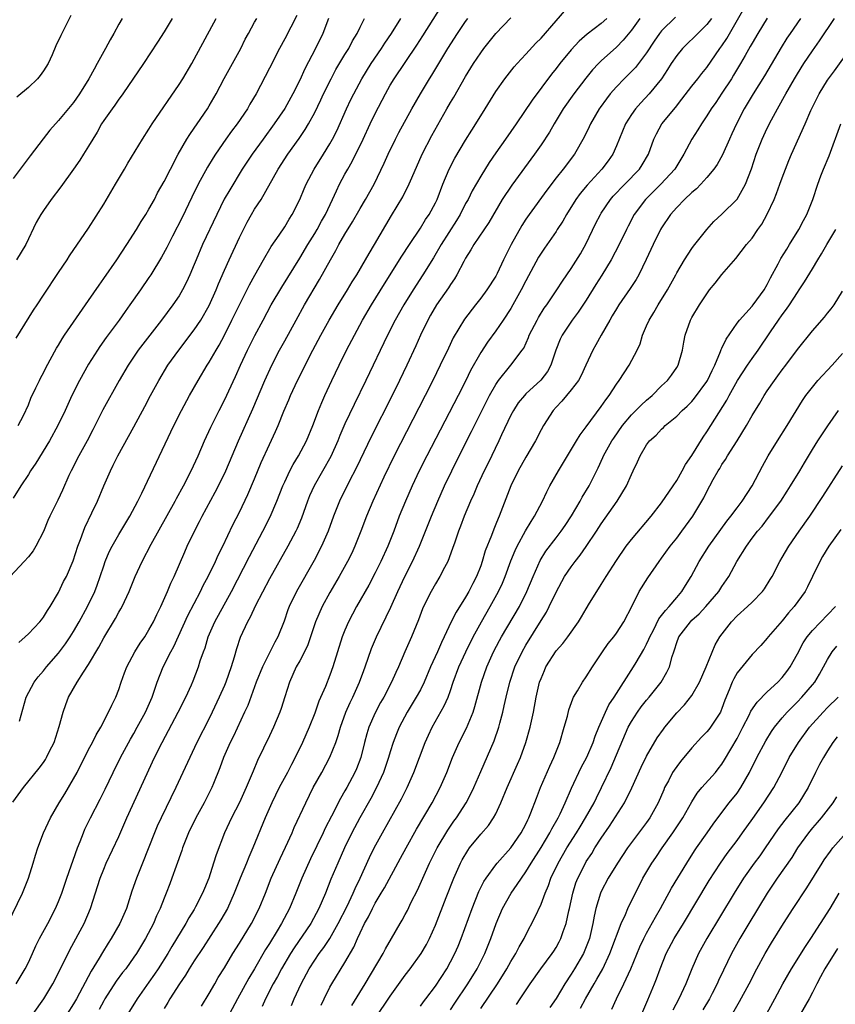
# Model space of a CAD drawing. Units: inches. Extents: x 2628000 to 2631000, y 1482000 to 1485000.
# Drawn here: x 2628350 to 2628458, y 1483258 to 1483389 of the extents above; entities that cross this region are included whole.
import ezdxf

# ---------------------------------------------------------------- set-up
doc = ezdxf.new("R2010")
doc.units = ezdxf.units.IN
doc.header["$MEASUREMENT"] = 0
doc.layers.add('LD26281482_2ft', color=192, linetype='Continuous')

msp = doc.modelspace()

# ---------------------------------------------------------------- linework, layer by layer
at = {"layer": 'LD26281482_2ft'}
for points, elevation in [([(2628373.98, 1483258.02), (2628375, 1483259.71), (2628375.72, 1483261), (2628376.19, 1483261.81), (2628377, 1483263.11), (2628378.13, 1483265), (2628379, 1483266.37), (2628380.59, 1483269), (2628381.62, 1483271), (2628382.45, 1483273), (2628383.23, 1483275), (2628384.39, 1483277.61), (2628385.12, 1483279.12), (2628385.98, 1483281), (2628386.28, 1483281.72), (2628387.79, 1483285), (2628388.8, 1483287), (2628389.91, 1483289), (2628391, 1483291.05), (2628391.77, 1483293), (2628392.08, 1483293.92), (2628392.4, 1483295), (2628393.13, 1483297), (2628393.7, 1483298.3), (2628394.04, 1483299), (2628394.94, 1483301), (2628395.48, 1483302.52), (2628395.67, 1483303), (2628396.53, 1483305.47), (2628397.18, 1483307), (2628399.08, 1483310.92), (2628400.01, 1483313), (2628400.95, 1483315), (2628401.97, 1483317), (2628402.89, 1483319), (2628403.7, 1483321), (2628404.48, 1483323), (2628405.32, 1483325), (2628406.21, 1483327), (2628407.15, 1483329), (2628408.15, 1483331), (2628409.79, 1483334.21), (2628411.78, 1483338.22), (2628412.18, 1483339), (2628413, 1483340.47), (2628413.35, 1483341), (2628414.98, 1483343), (2628416.5, 1483345), (2628416.71, 1483345.29), (2628417.33, 1483346.67), (2628417.45, 1483347), (2628418.47, 1483349), (2628418.67, 1483349.33), (2628419.44, 1483350.56), (2628419.76, 1483351), (2628421.1, 1483353), (2628421.83, 1483354.17), (2628423, 1483355.85), (2628424.22, 1483357.78), (2628425, 1483359.15), (2628426.25, 1483361.75), (2628426.87, 1483363), (2628427, 1483363.19), (2628428.22, 1483365), (2628428.58, 1483365.42), (2628430.1, 1483367), (2628432.07, 1483369), (2628432.43, 1483369.57), (2628433.28, 1483371), (2628433.98, 1483373), (2628434.3, 1483373.7), (2628435.02, 1483375), (2628436.82, 1483377.18), (2628437.7, 1483378.3), (2628439, 1483380.02), (2628439.8, 1483381), (2628440.33, 1483381.67), (2628441, 1483382.47), (2628442.74, 1483385), (2628443, 1483385.35), (2628443.65, 1483386.35), (2628447, 1483392.25)], 10360), ([(2628348.94, 1483285.06), (2628350.34, 1483287), (2628352.43, 1483289.57), (2628353, 1483290.34), (2628353.27, 1483290.73), (2628353.43, 1483291), (2628353.82, 1483291.82), (2628354.42, 1483293), (2628355.1, 1483295.1), (2628355.61, 1483297), (2628355.96, 1483298.04), (2628356.33, 1483299), (2628357.48, 1483301), (2628358.33, 1483302.33), (2628359, 1483303.33), (2628360.36, 1483305.64), (2628361, 1483306.86), (2628362.56, 1483309.44), (2628363, 1483310.27), (2628363.28, 1483310.72), (2628363.43, 1483311), (2628364.39, 1483313), (2628365.19, 1483315), (2628366.09, 1483317), (2628367.29, 1483319.29), (2628370.47, 1483325), (2628370.65, 1483325.35), (2628371.56, 1483327), (2628372.59, 1483329), (2628373.52, 1483331), (2628374.38, 1483333), (2628375.2, 1483334.8), (2628376.29, 1483337), (2628377, 1483338.37), (2628378.48, 1483341.52), (2628379.14, 1483343), (2628380.07, 1483345), (2628381.04, 1483346.96), (2628382.13, 1483349), (2628383.23, 1483351), (2628384.63, 1483353.37), (2628387, 1483357.19), (2628388.08, 1483359), (2628389, 1483360.49), (2628389.31, 1483361), (2628389.9, 1483362.1), (2628390.42, 1483363), (2628391.36, 1483365), (2628391.86, 1483366.14), (2628392.28, 1483367), (2628393, 1483368.33), (2628393.36, 1483369), (2628393.96, 1483370.04), (2628395.41, 1483373), (2628396.33, 1483375), (2628397, 1483376.4), (2628398.36, 1483379), (2628399, 1483380.13), (2628399.52, 1483381), (2628402.55, 1483385.45), (2628403.33, 1483386.67), (2628406.06, 1483391)], 10376), ([(2628351.63, 1483257), (2628353.06, 1483259), (2628354.27, 1483261), (2628355.59, 1483263.59), (2628356.51, 1483265.49), (2628358.42, 1483269), (2628359.25, 1483271), (2628360.53, 1483275), (2628361, 1483276.21), (2628361.34, 1483277), (2628363, 1483280.53), (2628364.08, 1483283), (2628367.75, 1483291), (2628368.73, 1483293), (2628370.88, 1483297), (2628371.89, 1483299), (2628372.63, 1483300.63), (2628372.85, 1483301.15), (2628373.56, 1483303), (2628373.81, 1483303.81), (2628374.23, 1483305), (2628374.45, 1483305.55), (2628374.87, 1483307), (2628375.72, 1483309), (2628377.93, 1483313), (2628380.33, 1483317.67), (2628382.09, 1483321), (2628383.08, 1483322.92), (2628383.97, 1483325), (2628384.75, 1483327), (2628385, 1483327.56), (2628385.69, 1483329), (2628386.14, 1483329.86), (2628386.84, 1483331), (2628387.9, 1483333), (2628388.75, 1483335), (2628389.49, 1483337), (2628389.92, 1483338.08), (2628390.33, 1483339), (2628391.27, 1483341), (2628392.24, 1483343), (2628393.22, 1483345), (2628394.24, 1483347), (2628395.33, 1483349), (2628396.51, 1483351), (2628398.22, 1483353.78), (2628400.53, 1483357.47), (2628401.54, 1483359), (2628403, 1483361.18), (2628403.68, 1483362.32), (2628404.16, 1483363), (2628405, 1483364.56), (2628405.22, 1483365), (2628405.98, 1483367), (2628406.8, 1483369), (2628407.55, 1483370.45), (2628409, 1483372.87), (2628409.82, 1483374.18), (2628410.36, 1483375), (2628411.61, 1483377), (2628413, 1483379.3), (2628414.18, 1483381), (2628415.45, 1483382.55), (2628415.84, 1483383), (2628417, 1483384.25), (2628418.31, 1483385.69), (2628419, 1483386.36), (2628423, 1483390.97)], 10370), ([(2628348.29, 1483269), (2628350.24, 1483273), (2628351.02, 1483275.02), (2628351.64, 1483277), (2628351.93, 1483278.07), (2628352.26, 1483279), (2628353.01, 1483281), (2628353.92, 1483283), (2628355.09, 1483285), (2628355.83, 1483286.17), (2628357, 1483288.15), (2628357.46, 1483289), (2628359, 1483292.05), (2628359.5, 1483293), (2628359.99, 1483294.01), (2628360.6, 1483295), (2628361.65, 1483297), (2628362.06, 1483297.94), (2628362.61, 1483299), (2628363, 1483300), (2628363.33, 1483301), (2628363.77, 1483302.23), (2628364.06, 1483303), (2628365.14, 1483305), (2628365.84, 1483306.16), (2628366.43, 1483307), (2628367, 1483307.91), (2628367.58, 1483309), (2628368.03, 1483309.97), (2628368.57, 1483311), (2628369.47, 1483313), (2628369.9, 1483314.1), (2628370.34, 1483315), (2628371.74, 1483318.26), (2628372.07, 1483319), (2628373.03, 1483321), (2628373.71, 1483322.29), (2628374.06, 1483323), (2628375.8, 1483326.2), (2628376.22, 1483327), (2628377.19, 1483329), (2628378.87, 1483333), (2628380.77, 1483337.23), (2628382.37, 1483341), (2628383.31, 1483343), (2628384.33, 1483345), (2628385, 1483346.25), (2628386.51, 1483349), (2628387.65, 1483351), (2628389.62, 1483354.38), (2628391.06, 1483357), (2628391.78, 1483358.22), (2628392.19, 1483359), (2628393, 1483360.38), (2628394, 1483362), (2628395, 1483363.79), (2628395.73, 1483365), (2628396.86, 1483367), (2628398.21, 1483369.79), (2628398.73, 1483371), (2628399.71, 1483373), (2628400.16, 1483373.85), (2628401.88, 1483377), (2628403, 1483379), (2628404.22, 1483381), (2628404.53, 1483381.47), (2628406.65, 1483385), (2628407.93, 1483387), (2628409, 1483388.59), (2628409.3, 1483389)], 10374), ([(2628390.81, 1483389), (2628390.04, 1483387), (2628389.08, 1483385), (2628387.68, 1483382.32), (2628387, 1483380.81), (2628386.08, 1483379), (2628385, 1483377.06), (2628383.62, 1483375), (2628382.13, 1483373), (2628380.68, 1483371), (2628379.38, 1483369), (2628377.72, 1483366.28), (2628376.99, 1483365.01), (2628375.99, 1483363), (2628374.11, 1483359), (2628373.24, 1483357), (2628373, 1483356.38), (2628372.43, 1483355), (2628371.99, 1483354.01), (2628371.46, 1483353), (2628371, 1483352.23), (2628370.16, 1483351), (2628368.66, 1483349), (2628366.18, 1483345.82), (2628365.58, 1483345), (2628364.22, 1483343), (2628363.05, 1483341), (2628360.9, 1483337.1), (2628359.56, 1483334.44), (2628358.8, 1483333), (2628357.68, 1483331), (2628356.67, 1483329), (2628356.39, 1483328.39), (2628355.54, 1483326.46), (2628354.9, 1483325.1), (2628353.86, 1483323), (2628353.59, 1483322.41), (2628353, 1483320.96), (2628352, 1483319), (2628351.62, 1483318.38), (2628351, 1483317.62), (2628350.44, 1483317), (2628348.57, 1483315)], 10382), ([(2628386.62, 1483389.38), (2628385, 1483386.27), (2628384.31, 1483385), (2628383, 1483382.41), (2628381.23, 1483379), (2628380.39, 1483377.61), (2628380.05, 1483377), (2628378.69, 1483375), (2628377.96, 1483374.04), (2628377.21, 1483373), (2628375.82, 1483371), (2628375.5, 1483370.5), (2628374.75, 1483369.25), (2628373.54, 1483367), (2628372.69, 1483365.31), (2628371.39, 1483362.61), (2628370.1, 1483360.1), (2628369.38, 1483358.62), (2628368.68, 1483357.32), (2628367.23, 1483355), (2628367, 1483354.65), (2628365.87, 1483353), (2628364.47, 1483351), (2628363.85, 1483350.15), (2628363.04, 1483349), (2628361.33, 1483346.67), (2628360.5, 1483345.5), (2628360.16, 1483345), (2628359, 1483343.13), (2628357.8, 1483341), (2628356.78, 1483339), (2628356.22, 1483337.78), (2628355.87, 1483337), (2628354.89, 1483335), (2628353.79, 1483333), (2628351.99, 1483330.01), (2628351.3, 1483329), (2628351, 1483328.51), (2628349.99, 1483327), (2628349, 1483325.4)], 10384), ([(2628363.45, 1483389), (2628363, 1483388.25), (2628362.33, 1483387), (2628361.84, 1483386.16), (2628361.24, 1483385), (2628360.15, 1483383), (2628359.73, 1483382.27), (2628359.04, 1483381), (2628357.78, 1483379), (2628357, 1483377.85), (2628355, 1483375.45), (2628353.84, 1483374.16), (2628352.96, 1483373.04), (2628351.25, 1483370.75), (2628349, 1483367.78)], 10392), ([(2628349.38, 1483261), (2628350.6, 1483263), (2628351, 1483263.83), (2628351.54, 1483265), (2628351.98, 1483266.02), (2628352.47, 1483267), (2628353.57, 1483269), (2628354.62, 1483271), (2628355, 1483271.89), (2628355.42, 1483273), (2628356.1, 1483275), (2628357.52, 1483279), (2628357.88, 1483279.88), (2628358.3, 1483281), (2628358.51, 1483281.49), (2628359.26, 1483283), (2628360.54, 1483285.46), (2628361.2, 1483286.8), (2628362.23, 1483289), (2628363.23, 1483291), (2628364.55, 1483293.45), (2628365, 1483294.19), (2628365.45, 1483295), (2628366.54, 1483297), (2628367.41, 1483299), (2628368.09, 1483301), (2628368.88, 1483303), (2628369.88, 1483305), (2628370.28, 1483305.72), (2628372.17, 1483309.83), (2628373.83, 1483313), (2628374.21, 1483313.79), (2628374.85, 1483315), (2628375.82, 1483317), (2628376.18, 1483317.82), (2628376.79, 1483319), (2628378.14, 1483321.86), (2628379, 1483323.53), (2628380.12, 1483325.88), (2628381, 1483327.94), (2628381.9, 1483330.1), (2628383, 1483332.52), (2628383.79, 1483334.21), (2628384.14, 1483335), (2628384.91, 1483336.91), (2628385.56, 1483338.44), (2628385.78, 1483339), (2628386.71, 1483341), (2628388.74, 1483345), (2628389.8, 1483347), (2628390.91, 1483349), (2628392.1, 1483351), (2628393.32, 1483353), (2628393.94, 1483354.06), (2628394.55, 1483355), (2628395.74, 1483357), (2628396.19, 1483357.81), (2628396.93, 1483359), (2628399.16, 1483362.84), (2628400.66, 1483365.34), (2628401, 1483366), (2628401.35, 1483366.65), (2628401.87, 1483367.87), (2628403.25, 1483371), (2628404.53, 1483373.47), (2628406.51, 1483377), (2628407, 1483377.85), (2628407.44, 1483378.56), (2628409, 1483381.29), (2628410.05, 1483383), (2628411, 1483384.44), (2628411.42, 1483385), (2628413, 1483386.98), (2628415, 1483389.06)], 10372), ([(2628349.39, 1483346.61), (2628351.68, 1483350.32), (2628352.15, 1483351), (2628353, 1483352.31), (2628355, 1483355.31), (2628356.14, 1483357), (2628356.48, 1483357.52), (2628359, 1483361.16), (2628361, 1483364.38), (2628362.58, 1483367), (2628363.75, 1483369), (2628364.21, 1483369.79), (2628366.12, 1483373), (2628367, 1483374.32), (2628367.43, 1483375), (2628371, 1483380.21), (2628371.49, 1483381), (2628372.67, 1483383), (2628373, 1483383.59), (2628375.9, 1483389)], 10388), ([(2628370.08, 1483389), (2628369, 1483387.22), (2628368.15, 1483385.85), (2628366.26, 1483383), (2628363.54, 1483379), (2628363.32, 1483378.68), (2628363, 1483378.27), (2628362.49, 1483377.51), (2628362.1, 1483377), (2628361, 1483375.44), (2628360.72, 1483375), (2628360.11, 1483373.89), (2628359.54, 1483373), (2628359, 1483372.07), (2628358.32, 1483371), (2628357.82, 1483370.18), (2628357, 1483369), (2628355.33, 1483366.67), (2628354.04, 1483365), (2628353, 1483363.53), (2628352.65, 1483363), (2628352.05, 1483361.95), (2628350.65, 1483359), (2628349.43, 1483357)], 10390), ([(2628356.64, 1483389.36), (2628355.45, 1483387), (2628355.29, 1483386.71), (2628354.66, 1483385.34), (2628354.15, 1483384.15), (2628353.61, 1483383), (2628353, 1483382.05), (2628352.56, 1483381.44), (2628352.21, 1483381), (2628351, 1483379.82), (2628349.46, 1483378.54)], 10394), ([(2628349.67, 1483335), (2628350.34, 1483336.34), (2628351, 1483337.76), (2628351.35, 1483338.65), (2628351.99, 1483339.99), (2628352.46, 1483341), (2628352.64, 1483341.36), (2628353, 1483341.99), (2628353.34, 1483342.66), (2628354.75, 1483345.25), (2628355, 1483345.67), (2628355.48, 1483346.52), (2628355.8, 1483347), (2628359, 1483351.58), (2628360.38, 1483353.62), (2628361, 1483354.49), (2628362.72, 1483357), (2628364.07, 1483359), (2628365.34, 1483361), (2628365.95, 1483362.05), (2628366.58, 1483363), (2628367, 1483363.69), (2628367.72, 1483365), (2628368.15, 1483365.85), (2628369, 1483367.35), (2628369.84, 1483369), (2628370.89, 1483371), (2628372.03, 1483373), (2628372.4, 1483373.6), (2628373, 1483374.43), (2628373.4, 1483375), (2628374.75, 1483377), (2628375, 1483377.41), (2628375.9, 1483379), (2628376.98, 1483381.02), (2628379.18, 1483385), (2628379.78, 1483386.22), (2628380.18, 1483387), (2628381, 1483388.48), (2628381.31, 1483389)], 10386), ([(2628349.74, 1483306.26), (2628350.6, 1483307), (2628351, 1483307.38), (2628352.54, 1483309), (2628352.73, 1483309.27), (2628353, 1483309.6), (2628353.52, 1483310.48), (2628353.89, 1483311), (2628355, 1483312.88), (2628355.68, 1483314.32), (2628356.04, 1483315), (2628356.93, 1483317.07), (2628357.55, 1483319), (2628357.91, 1483319.91), (2628358.3, 1483321), (2628358.5, 1483321.5), (2628359.44, 1483323.44), (2628360.17, 1483325), (2628361, 1483327), (2628361.88, 1483329), (2628362.26, 1483329.74), (2628362.86, 1483331), (2628365, 1483334.85), (2628366.45, 1483337.55), (2628367.21, 1483339), (2628368.29, 1483341), (2628369.52, 1483343), (2628370.96, 1483345), (2628373, 1483347.68), (2628373.86, 1483349), (2628375, 1483350.95), (2628375.91, 1483353), (2628376.21, 1483353.79), (2628377, 1483355.62), (2628377.62, 1483357), (2628379, 1483359.94), (2628379.52, 1483361), (2628380.02, 1483361.98), (2628380.59, 1483363), (2628381, 1483363.68), (2628381.86, 1483365), (2628384.12, 1483369), (2628385.44, 1483371), (2628386.93, 1483373.06), (2628387.74, 1483374.26), (2628388.17, 1483375), (2628389, 1483376.53), (2628389.8, 1483378.2), (2628390.16, 1483379), (2628391.15, 1483381), (2628391.8, 1483382.2), (2628393, 1483384.22), (2628393.49, 1483385), (2628394, 1483386), (2628394.62, 1483387), (2628395, 1483387.82), (2628395.6, 1483389)], 10380), ([(2628349.83, 1483295.83), (2628350.71, 1483299), (2628351.77, 1483301), (2628352.3, 1483301.7), (2628353, 1483302.5), (2628353.39, 1483303), (2628355, 1483304.85), (2628355.92, 1483306.08), (2628356.54, 1483307), (2628357, 1483307.72), (2628357.75, 1483309), (2628358.84, 1483311), (2628359.8, 1483313), (2628360.14, 1483313.86), (2628360.54, 1483315), (2628361, 1483316.41), (2628361.21, 1483317), (2628361.73, 1483318.27), (2628362.1, 1483319), (2628363, 1483320.56), (2628364.47, 1483323), (2628365.54, 1483325), (2628366.06, 1483326.06), (2628370.29, 1483335), (2628371.31, 1483337), (2628372.38, 1483339), (2628373.51, 1483341), (2628374.74, 1483343), (2628375, 1483343.4), (2628375.91, 1483345), (2628376.31, 1483345.69), (2628377, 1483347), (2628378.01, 1483349), (2628380.33, 1483353.67), (2628381.03, 1483354.97), (2628382.19, 1483357), (2628383.23, 1483358.77), (2628384.27, 1483360.27), (2628385, 1483361.36), (2628385.61, 1483362.39), (2628386, 1483363), (2628387, 1483364.98), (2628387.59, 1483366.41), (2628387.85, 1483367), (2628388.92, 1483369), (2628390.17, 1483371), (2628391, 1483372.36), (2628391.36, 1483373), (2628391.9, 1483374.1), (2628393.21, 1483377), (2628393.78, 1483378.22), (2628394.16, 1483379), (2628395.24, 1483381), (2628396.49, 1483383), (2628397.85, 1483385), (2628398.3, 1483385.7), (2628399.17, 1483387), (2628400.39, 1483389)], 10378), ([(2628427.74, 1483389), (2628427, 1483388.33), (2628425.11, 1483386.89), (2628424.04, 1483385.96), (2628423, 1483384.82), (2628421.5, 1483383), (2628421, 1483382.34), (2628420.4, 1483381.6), (2628417.83, 1483378.17), (2628415.7, 1483375), (2628414.31, 1483373), (2628413, 1483371.16), (2628412.13, 1483369.87), (2628411, 1483368.06), (2628409.87, 1483366.12), (2628409.32, 1483365), (2628409, 1483364.43), (2628408.27, 1483363), (2628407.79, 1483362.21), (2628405.75, 1483359), (2628404.74, 1483357.26), (2628403.34, 1483355), (2628402.04, 1483353), (2628400.8, 1483351), (2628399.66, 1483349), (2628398.64, 1483347), (2628395.77, 1483341), (2628394.2, 1483337.8), (2628393, 1483335.24), (2628392.32, 1483333.68), (2628392.06, 1483333), (2628391.11, 1483330.89), (2628388.89, 1483327), (2628388.31, 1483325.69), (2628388.04, 1483325), (2628387.25, 1483322.75), (2628386.65, 1483321.35), (2628386.48, 1483321), (2628385.41, 1483319), (2628383, 1483314.69), (2628381.14, 1483311.14), (2628380.41, 1483309.59), (2628380.06, 1483309), (2628379.1, 1483306.9), (2628378.61, 1483305.39), (2628378.31, 1483304.31), (2628377.89, 1483303), (2628377.19, 1483301), (2628377, 1483300.54), (2628376.33, 1483299), (2628375.39, 1483297), (2628375, 1483296.19), (2628373.36, 1483293), (2628372.4, 1483291), (2628370.56, 1483287), (2628368.6, 1483283), (2628368.1, 1483281.9), (2628367.72, 1483281), (2628366.13, 1483277), (2628365.35, 1483275), (2628364.74, 1483273.26), (2628364, 1483271), (2628363.15, 1483269), (2628362, 1483267), (2628361.6, 1483266.4), (2628360.83, 1483265.16), (2628360.41, 1483264.41), (2628359.34, 1483262.66), (2628357.39, 1483259), (2628357, 1483258.33), (2628356.14, 1483257)], 10368), ([(2628432.12, 1483389), (2628431, 1483387.44), (2628429.91, 1483386.09), (2628429, 1483385.17), (2628427, 1483383.37), (2628426.61, 1483383), (2628425.83, 1483382.17), (2628424.93, 1483381.07), (2628423.36, 1483379), (2628421.96, 1483377), (2628420.73, 1483375), (2628420.11, 1483373.89), (2628419, 1483372.21), (2628418.15, 1483371), (2628415.11, 1483366.89), (2628413.87, 1483365), (2628412.08, 1483361.92), (2628410.09, 1483359), (2628409.7, 1483358.3), (2628409, 1483357.2), (2628408.76, 1483356.75), (2628407.85, 1483355), (2628407.53, 1483354.47), (2628407, 1483353.73), (2628406.72, 1483353.28), (2628405.15, 1483351), (2628404.36, 1483349.64), (2628404, 1483349), (2628403.02, 1483347), (2628402.4, 1483345.6), (2628401.19, 1483343), (2628400.23, 1483341), (2628399.24, 1483339), (2628396.47, 1483333.53), (2628395, 1483330.48), (2628394.53, 1483329.47), (2628393.52, 1483327.52), (2628392.26, 1483325), (2628391.48, 1483323), (2628390.78, 1483321), (2628389.9, 1483319), (2628388.89, 1483317.11), (2628386.57, 1483313), (2628385.61, 1483311), (2628385.44, 1483310.56), (2628384.93, 1483309.07), (2628384.11, 1483307), (2628383.71, 1483306.29), (2628382.04, 1483303), (2628381.24, 1483301), (2628380.1, 1483297.9), (2628379.69, 1483297), (2628378.19, 1483293.81), (2628377.78, 1483293), (2628376.88, 1483291), (2628376.39, 1483289.61), (2628375.55, 1483287.55), (2628375.34, 1483287), (2628374.32, 1483285), (2628373.22, 1483283), (2628372.24, 1483281), (2628371.44, 1483279), (2628371.34, 1483278.66), (2628370.59, 1483276.59), (2628370.05, 1483275), (2628369.76, 1483274.24), (2628369.27, 1483273), (2628369, 1483272.36), (2628368.48, 1483271), (2628368.01, 1483269.99), (2628367.59, 1483269), (2628366.55, 1483267), (2628365.33, 1483265), (2628365, 1483264.51), (2628363.92, 1483263), (2628363.51, 1483262.49), (2628362.66, 1483261.34), (2628361.15, 1483259), (2628361, 1483258.74), (2628360.4, 1483257.6)], 10366), ([(2628436.84, 1483389.16), (2628435, 1483387.36), (2628434.72, 1483387), (2628434.01, 1483385.99), (2628433, 1483384.45), (2628431.93, 1483383), (2628431.52, 1483382.48), (2628431, 1483381.95), (2628430.03, 1483381), (2628429, 1483379.93), (2628428.19, 1483379), (2628427.67, 1483378.33), (2628426.83, 1483377.17), (2628426.7, 1483377), (2628425.55, 1483375), (2628425.38, 1483374.62), (2628424.74, 1483373.26), (2628423.45, 1483371), (2628421.94, 1483369), (2628421, 1483367.84), (2628419.76, 1483366.24), (2628417.41, 1483363), (2628417, 1483362.39), (2628416.46, 1483361.54), (2628415.06, 1483359), (2628414.03, 1483357), (2628413.19, 1483355.19), (2628413, 1483354.82), (2628411.83, 1483353), (2628411, 1483351.89), (2628410.29, 1483351), (2628408.87, 1483349.13), (2628407.36, 1483346.64), (2628406.71, 1483345.29), (2628405.64, 1483343), (2628404.66, 1483341), (2628403.65, 1483339), (2628399.54, 1483331), (2628398.16, 1483328.16), (2628396.7, 1483325), (2628395.86, 1483323), (2628395.11, 1483321), (2628394.32, 1483319), (2628393.9, 1483318.1), (2628393.34, 1483317), (2628392.23, 1483315), (2628391, 1483312.88), (2628389.98, 1483311), (2628389.11, 1483309), (2628388.44, 1483307), (2628388.07, 1483305.93), (2628387.63, 1483305), (2628387, 1483303.81), (2628386.54, 1483303), (2628385.62, 1483301), (2628385, 1483299.06), (2628384.52, 1483297.48), (2628384.35, 1483297), (2628383.52, 1483295), (2628383, 1483293.88), (2628381.4, 1483290.6), (2628380.81, 1483289.19), (2628380.57, 1483288.57), (2628379.91, 1483287), (2628379, 1483285.03), (2628377.94, 1483283), (2628377.65, 1483282.35), (2628377.01, 1483281), (2628375.9, 1483278.1), (2628375.57, 1483277), (2628374.92, 1483275), (2628374.35, 1483273.65), (2628374.11, 1483273), (2628373.19, 1483271.19), (2628373, 1483270.85), (2628372.28, 1483269.72), (2628371.9, 1483269), (2628370.04, 1483265.96), (2628369.48, 1483265), (2628368.22, 1483263), (2628367.73, 1483262.27), (2628367, 1483261.21), (2628365.43, 1483259), (2628364.19, 1483257)], 10364), ([(2628441.62, 1483389), (2628441, 1483388.17), (2628439.8, 1483387), (2628439.41, 1483386.59), (2628438.38, 1483385.62), (2628437.76, 1483385), (2628437, 1483384.07), (2628436.28, 1483383), (2628435.79, 1483382.21), (2628435, 1483381), (2628433.36, 1483379), (2628432.22, 1483377.78), (2628431.54, 1483377), (2628431, 1483376.23), (2628430.21, 1483375), (2628429, 1483372.08), (2628428.53, 1483371), (2628427.9, 1483370.1), (2628427.08, 1483369), (2628425.13, 1483366.87), (2628424.21, 1483365.79), (2628423.62, 1483365), (2628422.36, 1483363), (2628421.88, 1483362.12), (2628421.16, 1483361), (2628421, 1483360.75), (2628419.45, 1483358.55), (2628419, 1483357.87), (2628418.67, 1483357.33), (2628417, 1483354.22), (2628416.39, 1483353), (2628415.27, 1483351), (2628415, 1483350.55), (2628413.98, 1483349), (2628413, 1483347.56), (2628411.92, 1483346.08), (2628411, 1483344.7), (2628409.67, 1483342.33), (2628409.02, 1483341), (2628408, 1483339), (2628403.84, 1483331), (2628402.85, 1483329), (2628401.91, 1483327), (2628401.02, 1483325), (2628400.2, 1483323), (2628399.47, 1483321), (2628398.68, 1483319), (2628397.75, 1483317), (2628397, 1483315.47), (2628396.15, 1483313.85), (2628394.54, 1483311), (2628393.48, 1483309), (2628393, 1483307.9), (2628392.64, 1483307), (2628391.38, 1483303), (2628391, 1483301.93), (2628390.4, 1483300.4), (2628389.55, 1483298.45), (2628389, 1483296.88), (2628388.23, 1483295), (2628387.36, 1483293), (2628386.4, 1483291), (2628385.91, 1483290.09), (2628385.36, 1483289), (2628384.29, 1483287), (2628383.31, 1483285), (2628382.42, 1483283), (2628380.79, 1483279), (2628380.23, 1483277.77), (2628379.93, 1483277), (2628379.09, 1483275), (2628378.3, 1483273), (2628377.4, 1483271), (2628376.53, 1483269.47), (2628376.24, 1483269), (2628374.18, 1483265.82), (2628373, 1483264.05), (2628372.33, 1483263), (2628371.84, 1483262.16), (2628371.03, 1483261), (2628369.77, 1483259), (2628369.5, 1483258.5), (2628369, 1483257.72)], 10362), ([(2628449, 1483389.01), (2628447.75, 1483387), (2628447, 1483385.71), (2628446.75, 1483385.25), (2628446.07, 1483384.07), (2628445.47, 1483383), (2628444.55, 1483381.45), (2628444.27, 1483381), (2628443, 1483379.06), (2628442.17, 1483377.83), (2628441.58, 1483377), (2628441, 1483376.06), (2628440.28, 1483375), (2628439.79, 1483374.21), (2628439.01, 1483373), (2628437.96, 1483371), (2628437, 1483369.46), (2628436.73, 1483369), (2628434.89, 1483367), (2628432.87, 1483365), (2628431.37, 1483363), (2628430.55, 1483361.45), (2628430.32, 1483361), (2628429.37, 1483359), (2628428.32, 1483357), (2628427.06, 1483354.94), (2628426.29, 1483353.71), (2628425, 1483351.63), (2628423.95, 1483350.05), (2628423.15, 1483349), (2628421.81, 1483347), (2628421.55, 1483346.45), (2628420.98, 1483345.02), (2628420.3, 1483343), (2628419.84, 1483342.16), (2628418.99, 1483341.01), (2628417, 1483339.21), (2628416.79, 1483339), (2628415.99, 1483338.01), (2628415.33, 1483337), (2628415, 1483336.37), (2628413.76, 1483333.76), (2628413.42, 1483333), (2628411.98, 1483330.02), (2628411.47, 1483329), (2628410.53, 1483327), (2628410.08, 1483325.92), (2628409.66, 1483325), (2628408.83, 1483323), (2628408.34, 1483321.66), (2628408.07, 1483321), (2628407.55, 1483319.55), (2628407.28, 1483318.72), (2628406.62, 1483317), (2628406.18, 1483316.18), (2628405.59, 1483315), (2628405, 1483314.04), (2628404.42, 1483313), (2628403.43, 1483311), (2628403.3, 1483310.7), (2628402.75, 1483309.25), (2628401.83, 1483307), (2628400.95, 1483305), (2628400.09, 1483303), (2628399.74, 1483302.26), (2628399.18, 1483301), (2628398.14, 1483299), (2628397.72, 1483298.28), (2628397, 1483296.92), (2628396.16, 1483295), (2628395.88, 1483294.12), (2628395.57, 1483293), (2628395.08, 1483291), (2628394.51, 1483289.49), (2628394.29, 1483289), (2628393.24, 1483287), (2628393, 1483286.57), (2628392.42, 1483285.58), (2628391.22, 1483283.22), (2628390.37, 1483281.63), (2628390.09, 1483281), (2628388.43, 1483277.57), (2628387.27, 1483275), (2628386.48, 1483273), (2628385.65, 1483271), (2628384.59, 1483269), (2628384.01, 1483268.01), (2628383, 1483266.35), (2628382.47, 1483265.53), (2628381, 1483262.97), (2628380.25, 1483261.75), (2628378.75, 1483259), (2628377.68, 1483257)], 10358), ([(2628453.4, 1483389), (2628452.03, 1483387), (2628451.62, 1483386.38), (2628450.86, 1483385.14), (2628448.63, 1483381.37), (2628447.14, 1483379), (2628445.95, 1483377), (2628444.91, 1483375), (2628444.32, 1483373.68), (2628443.99, 1483373), (2628443.08, 1483370.92), (2628442.37, 1483369.63), (2628441.94, 1483369), (2628441, 1483367.88), (2628440.2, 1483367), (2628439.61, 1483366.39), (2628439, 1483365.9), (2628438.02, 1483365), (2628437, 1483363.94), (2628436.19, 1483363), (2628435, 1483361.23), (2628434.87, 1483361), (2628433.86, 1483359), (2628432.96, 1483357.04), (2628431.97, 1483355), (2628431.62, 1483354.38), (2628430.84, 1483353.16), (2628429.33, 1483351), (2628429, 1483350.48), (2628428.46, 1483349.54), (2628428.11, 1483349), (2628426.97, 1483347), (2628426.28, 1483345.72), (2628425.86, 1483345), (2628424.96, 1483343), (2628424.34, 1483341.66), (2628423.97, 1483341), (2628423, 1483339.76), (2628421.76, 1483338.24), (2628421, 1483337.44), (2628420.61, 1483337), (2628419.31, 1483335), (2628419, 1483334.43), (2628418.26, 1483333), (2628417, 1483330.83), (2628415.97, 1483329), (2628414.98, 1483327), (2628413.44, 1483323), (2628413.3, 1483322.7), (2628413, 1483321.93), (2628412.73, 1483321.27), (2628412.43, 1483320.43), (2628411.61, 1483318.39), (2628411.21, 1483317), (2628411, 1483316.42), (2628410.45, 1483315), (2628409.95, 1483314.05), (2628409.43, 1483313), (2628409, 1483312.27), (2628407.73, 1483310.27), (2628407.1, 1483309), (2628406.16, 1483307), (2628405.78, 1483306.23), (2628405.25, 1483305), (2628404.36, 1483303), (2628403.51, 1483301), (2628403, 1483299.98), (2628402.46, 1483299), (2628401.25, 1483297), (2628400.2, 1483295), (2628399.85, 1483294.15), (2628399.4, 1483293), (2628399, 1483291.76), (2628398.78, 1483291), (2628398.12, 1483289), (2628397.2, 1483287), (2628396.42, 1483285.58), (2628394.96, 1483283), (2628393.92, 1483281), (2628392.95, 1483279), (2628392.04, 1483277), (2628391.14, 1483274.86), (2628390.4, 1483273), (2628389.55, 1483271), (2628388.46, 1483269), (2628386.25, 1483265.75), (2628385.78, 1483265), (2628384.58, 1483263), (2628384.04, 1483261.96), (2628383.49, 1483261), (2628382.47, 1483259), (2628382.01, 1483257.99)], 10356), ([(2628385.89, 1483258.11), (2628386.26, 1483259), (2628387.18, 1483261), (2628388.26, 1483263), (2628389, 1483264.15), (2628389.58, 1483265), (2628390.19, 1483265.81), (2628390.97, 1483267), (2628392.11, 1483269), (2628393.29, 1483271.29), (2628394.09, 1483273), (2628394.35, 1483273.65), (2628395, 1483275), (2628396.25, 1483277.75), (2628396.88, 1483279), (2628397.96, 1483281), (2628400.49, 1483285.51), (2628401.26, 1483287), (2628402.14, 1483289), (2628403.64, 1483293), (2628404.06, 1483293.94), (2628404.56, 1483295), (2628406.16, 1483297.84), (2628406.67, 1483299), (2628407, 1483299.89), (2628407.37, 1483301), (2628408.11, 1483303), (2628409.03, 1483305), (2628410.02, 1483307), (2628411.1, 1483309), (2628412.27, 1483311), (2628413.38, 1483313), (2628413.88, 1483314.12), (2628414.24, 1483315), (2628415, 1483317.06), (2628415.57, 1483318.43), (2628415.86, 1483319), (2628416.96, 1483321.04), (2628417.69, 1483322.31), (2628418.15, 1483323), (2628419.2, 1483325), (2628419.76, 1483326.24), (2628420.19, 1483327), (2628421.34, 1483329), (2628423.71, 1483333), (2628424.2, 1483333.8), (2628425, 1483334.82), (2628427, 1483337.52), (2628427.58, 1483338.42), (2628428.04, 1483339), (2628429, 1483340.48), (2628429.38, 1483341), (2628430.71, 1483343), (2628431.77, 1483345), (2628432.14, 1483345.86), (2628432.47, 1483347), (2628433, 1483348.21), (2628433.33, 1483349), (2628433.98, 1483350.02), (2628434.53, 1483351), (2628435.78, 1483353), (2628436.2, 1483353.81), (2628436.87, 1483355), (2628437, 1483355.25), (2628438.03, 1483357), (2628439, 1483358.49), (2628439.21, 1483358.79), (2628440.98, 1483361.02), (2628441.93, 1483362.07), (2628443, 1483363.05), (2628445, 1483365.04), (2628446.12, 1483367), (2628446.93, 1483369.07), (2628447.55, 1483371), (2628448.32, 1483373), (2628449, 1483374.46), (2628449.56, 1483375.56), (2628450.35, 1483377), (2628450.59, 1483377.41), (2628451.31, 1483378.69), (2628451.46, 1483379), (2628452.61, 1483381), (2628453, 1483381.65), (2628453.87, 1483383), (2628455, 1483384.69), (2628455.96, 1483386.04), (2628457.94, 1483389)], 10354), ([(2628389.83, 1483258.17), (2628390.23, 1483259), (2628391, 1483260.55), (2628391.25, 1483261), (2628393, 1483263.84), (2628394.16, 1483265.84), (2628394.66, 1483267), (2628395, 1483267.74), (2628395.61, 1483269), (2628396.11, 1483269.89), (2628396.65, 1483271), (2628397, 1483271.67), (2628397.82, 1483273), (2628398.26, 1483273.74), (2628400.37, 1483277.63), (2628401.1, 1483279), (2628402.5, 1483281.5), (2628404.58, 1483285), (2628405.64, 1483287), (2628406.5, 1483289), (2628407.26, 1483291), (2628408.14, 1483293), (2628409.11, 1483294.89), (2628409.98, 1483297), (2628410.24, 1483297.76), (2628411.11, 1483301), (2628411.81, 1483303), (2628412.72, 1483305), (2628413.51, 1483306.49), (2628413.78, 1483307), (2628416.13, 1483311), (2628417.13, 1483313), (2628417.94, 1483315), (2628418.89, 1483317.11), (2628419.66, 1483318.34), (2628421, 1483320.12), (2628421.68, 1483321), (2628422.22, 1483321.78), (2628423.06, 1483323.06), (2628424.2, 1483325), (2628424.48, 1483325.52), (2628425.38, 1483327), (2628426.58, 1483329.42), (2628427.21, 1483330.79), (2628427.29, 1483331), (2628428.41, 1483333), (2628428.64, 1483333.36), (2628429.81, 1483335), (2628431, 1483336.45), (2628431.57, 1483337), (2628432.27, 1483337.73), (2628433, 1483338.38), (2628433.74, 1483339), (2628435, 1483340.27), (2628435.76, 1483341), (2628436.29, 1483341.71), (2628437, 1483342.71), (2628437.18, 1483343), (2628437.77, 1483345), (2628437.93, 1483346.07), (2628438.11, 1483347), (2628438.82, 1483349), (2628439, 1483349.33), (2628440.03, 1483351), (2628441, 1483352.49), (2628441.37, 1483353), (2628442.1, 1483353.9), (2628443, 1483355.06), (2628444.86, 1483357.14), (2628446.27, 1483359), (2628447, 1483359.87), (2628447.77, 1483361), (2628448.29, 1483361.71), (2628449, 1483363.04), (2628449.92, 1483365), (2628450.24, 1483365.76), (2628450.7, 1483367), (2628451, 1483367.86), (2628451.42, 1483369), (2628451.86, 1483370.14), (2628452.22, 1483371), (2628454.02, 1483375), (2628454.8, 1483376.8), (2628455.9, 1483379), (2628457, 1483380.81), (2628457.13, 1483381), (2628457.94, 1483382.06), (2628460.06, 1483385)], 10352), ([(2628393.9, 1483258.1), (2628395.68, 1483261), (2628398.05, 1483265), (2628398.37, 1483265.63), (2628399.18, 1483267), (2628400.32, 1483269), (2628400.58, 1483269.42), (2628401, 1483270.18), (2628401.28, 1483270.72), (2628401.8, 1483271.8), (2628402.61, 1483273.39), (2628404.22, 1483277), (2628405.21, 1483279), (2628406.64, 1483281.36), (2628407.45, 1483282.55), (2628407.79, 1483283), (2628409.09, 1483285), (2628409.75, 1483286.25), (2628410.09, 1483287), (2628411, 1483289.15), (2628412.8, 1483293.2), (2628413.41, 1483295), (2628413.53, 1483295.53), (2628413.92, 1483297), (2628414.13, 1483297.87), (2628414.36, 1483299), (2628414.86, 1483301), (2628415.55, 1483303), (2628416.49, 1483305), (2628417, 1483305.9), (2628419, 1483309.18), (2628419.72, 1483310.28), (2628420.1, 1483311), (2628421, 1483312.91), (2628422.13, 1483315), (2628423, 1483316.3), (2628423.51, 1483317), (2628424.19, 1483317.81), (2628425.01, 1483318.99), (2628426.38, 1483321), (2628427, 1483321.97), (2628429.12, 1483325), (2628430.35, 1483327), (2628431, 1483328.54), (2628431.24, 1483329), (2628431.82, 1483330.18), (2628432.17, 1483331), (2628433, 1483332.44), (2628433.4, 1483333), (2628434.27, 1483333.73), (2628435, 1483334.54), (2628435.24, 1483334.76), (2628435.45, 1483335), (2628437, 1483336.26), (2628437.73, 1483337), (2628438.4, 1483337.6), (2628439, 1483338.21), (2628439.37, 1483338.63), (2628441, 1483340.84), (2628441.1, 1483341), (2628441.69, 1483342.31), (2628442.05, 1483343), (2628442.82, 1483344.82), (2628442.91, 1483345.09), (2628443, 1483345.26), (2628443.54, 1483346.46), (2628445, 1483348.58), (2628445.32, 1483349), (2628447, 1483350.83), (2628447.14, 1483351), (2628448.58, 1483353), (2628449, 1483353.72), (2628449.42, 1483354.58), (2628450.45, 1483356.45), (2628450.83, 1483357.17), (2628451.59, 1483358.41), (2628451.98, 1483359), (2628453.21, 1483361), (2628453.81, 1483362.19), (2628454.26, 1483363), (2628455.06, 1483365), (2628455.71, 1483367), (2628456.13, 1483368.13), (2628456.46, 1483369), (2628457.21, 1483370.79), (2628458.76, 1483375)], 10350), ([(2628397, 1483256.38), (2628399, 1483259.36), (2628401, 1483262.16), (2628401.65, 1483263), (2628403.12, 1483265), (2628403.81, 1483266.19), (2628404.23, 1483267), (2628405, 1483268.75), (2628406.43, 1483272.43), (2628407.44, 1483275), (2628408.34, 1483277), (2628408.56, 1483277.44), (2628409.3, 1483278.69), (2628409.53, 1483279), (2628411, 1483280.82), (2628412.02, 1483281.98), (2628412.71, 1483283), (2628413, 1483283.55), (2628413.68, 1483285), (2628414.52, 1483287), (2628415.9, 1483290.1), (2628416.27, 1483291), (2628416.99, 1483293), (2628417.57, 1483295), (2628418, 1483297), (2628418.37, 1483299), (2628418.82, 1483301), (2628419, 1483301.49), (2628419.45, 1483302.55), (2628419.66, 1483303), (2628421, 1483305.12), (2628421.89, 1483306.11), (2628422.57, 1483307), (2628423.96, 1483309), (2628424.36, 1483309.64), (2628425, 1483310.72), (2628425.45, 1483311.45), (2628426.41, 1483313), (2628427, 1483313.93), (2628427.64, 1483315), (2628429, 1483317.14), (2628430.3, 1483319), (2628431, 1483319.92), (2628433.59, 1483323), (2628435, 1483324.75), (2628436.52, 1483327), (2628437, 1483327.73), (2628437.72, 1483329), (2628438.15, 1483329.85), (2628439, 1483331.05), (2628440.52, 1483333.48), (2628441, 1483334.16), (2628443.64, 1483338.36), (2628443.97, 1483339), (2628445.07, 1483341), (2628446.39, 1483343), (2628447, 1483343.89), (2628447.8, 1483345), (2628449.44, 1483347.44), (2628450.51, 1483349), (2628451, 1483349.71), (2628451.56, 1483350.44), (2628451.94, 1483351), (2628453, 1483352.66), (2628453.25, 1483353), (2628453.95, 1483354.05), (2628455, 1483355.79), (2628455.71, 1483357), (2628456.22, 1483357.78), (2628456.91, 1483359), (2628458.11, 1483361)], 10348), ([(2628403, 1483258.04), (2628403.41, 1483258.59), (2628403.74, 1483259), (2628405, 1483260.69), (2628406.5, 1483263), (2628407, 1483263.89), (2628407.58, 1483265), (2628408.01, 1483265.99), (2628408.42, 1483267), (2628409.88, 1483271), (2628410.77, 1483273.23), (2628411.43, 1483274.57), (2628411.71, 1483275), (2628413, 1483276.79), (2628413.17, 1483277), (2628415, 1483279.03), (2628416.37, 1483281), (2628417, 1483282.18), (2628417.26, 1483282.74), (2628417.4, 1483283), (2628417.67, 1483283.67), (2628418.39, 1483285.61), (2628418.95, 1483287), (2628420.16, 1483289.84), (2628420.72, 1483291), (2628421.5, 1483293), (2628422.09, 1483295), (2628422.5, 1483296.5), (2628422.69, 1483297.31), (2628423.22, 1483298.78), (2628423.33, 1483299), (2628423.85, 1483299.85), (2628424.49, 1483301), (2628425, 1483301.69), (2628425.83, 1483303), (2628427.15, 1483305), (2628427.9, 1483306.1), (2628428.65, 1483307), (2628429, 1483307.5), (2628430, 1483309), (2628431.09, 1483311.09), (2628432.04, 1483313), (2628433.16, 1483314.84), (2628434.67, 1483317), (2628435, 1483317.42), (2628436.14, 1483319), (2628437, 1483320.08), (2628437.7, 1483321), (2628439.12, 1483323), (2628440.34, 1483325), (2628440.58, 1483325.42), (2628441, 1483326.28), (2628441.4, 1483327), (2628441.85, 1483327.85), (2628442.49, 1483329), (2628442.7, 1483329.3), (2628443, 1483329.83), (2628443.48, 1483330.52), (2628443.73, 1483331), (2628445.01, 1483333), (2628446.24, 1483335), (2628447, 1483336.33), (2628448.01, 1483337.99), (2628448.58, 1483339), (2628449, 1483339.63), (2628449.95, 1483341), (2628450.41, 1483341.59), (2628451, 1483342.41), (2628451.47, 1483343), (2628453, 1483345.09), (2628455, 1483347.58), (2628456.61, 1483349.39), (2628457, 1483349.89), (2628457.5, 1483350.5), (2628457.87, 1483351), (2628459, 1483352.83)], 10346), ([(2628407, 1483257.55), (2628407.59, 1483258.41), (2628409.3, 1483261), (2628410.54, 1483263), (2628411.56, 1483265), (2628412.35, 1483267), (2628413.05, 1483269), (2628413.9, 1483271), (2628415.03, 1483273), (2628415.86, 1483274.14), (2628416.41, 1483275), (2628417, 1483275.82), (2628417.7, 1483277), (2628419, 1483279.07), (2628420.18, 1483281), (2628420.45, 1483281.55), (2628421.28, 1483283), (2628421.54, 1483283.54), (2628422.2, 1483285), (2628423.05, 1483286.95), (2628424.34, 1483289.66), (2628425.06, 1483291.06), (2628425.91, 1483293), (2628426.18, 1483293.82), (2628426.68, 1483295), (2628427.54, 1483297), (2628428.01, 1483297.99), (2628428.7, 1483299), (2628431.26, 1483303), (2628431.61, 1483303.61), (2628432.66, 1483305.34), (2628433, 1483306.02), (2628433.32, 1483306.68), (2628433.42, 1483307), (2628433.9, 1483307.9), (2628434.62, 1483309.38), (2628435, 1483309.82), (2628435.5, 1483310.5), (2628436, 1483311), (2628437, 1483312.2), (2628437.7, 1483313), (2628438.18, 1483313.82), (2628438.9, 1483315), (2628439.96, 1483317), (2628441.26, 1483319), (2628443.66, 1483322.34), (2628444.18, 1483323), (2628445, 1483324.12), (2628445.67, 1483325), (2628446.99, 1483327), (2628448.39, 1483329.61), (2628449.15, 1483331), (2628450.36, 1483333), (2628451.64, 1483335), (2628453.67, 1483338.33), (2628454.12, 1483339), (2628455, 1483340.11), (2628455.74, 1483341), (2628456.34, 1483341.66), (2628457, 1483342.34), (2628457.6, 1483343), (2628459, 1483344.55)], 10344), ([(2628411, 1483257.72), (2628413.22, 1483261), (2628414.47, 1483263), (2628415, 1483263.96), (2628415.65, 1483265), (2628416.11, 1483265.89), (2628416.77, 1483267), (2628417, 1483267.5), (2628418.2, 1483269.8), (2628419, 1483271.55), (2628419.53, 1483273), (2628419.99, 1483274.01), (2628420.31, 1483275), (2628421.26, 1483277), (2628422.43, 1483279), (2628423.71, 1483281), (2628424.19, 1483281.81), (2628424.92, 1483283), (2628426.03, 1483285), (2628426.34, 1483285.66), (2628427.04, 1483287), (2628428.31, 1483289.69), (2628430.57, 1483295), (2628431, 1483295.79), (2628431.78, 1483297), (2628432.3, 1483297.7), (2628433, 1483298.59), (2628433.35, 1483299), (2628434.92, 1483301), (2628435.68, 1483302.32), (2628436.03, 1483303), (2628436.4, 1483304.4), (2628436.61, 1483305), (2628436.72, 1483305.28), (2628437, 1483306.26), (2628437.27, 1483307), (2628438.81, 1483309), (2628439, 1483309.19), (2628439.97, 1483310.03), (2628440.87, 1483311), (2628442.59, 1483313), (2628443, 1483313.66), (2628443.9, 1483315), (2628444.99, 1483317), (2628446.24, 1483319), (2628447, 1483320.06), (2628447.73, 1483321), (2628448.32, 1483321.68), (2628449.19, 1483322.81), (2628450.79, 1483325), (2628451.67, 1483326.33), (2628452.11, 1483327), (2628453.31, 1483329), (2628453.93, 1483330.07), (2628455, 1483331.82), (2628455.74, 1483333), (2628457.03, 1483334.97), (2628458.48, 1483337)], 10342), ([(2628415.74, 1483258.26), (2628416.25, 1483259), (2628417.57, 1483261), (2628418.99, 1483263), (2628420.49, 1483265), (2628420.69, 1483265.31), (2628421, 1483265.81), (2628421.42, 1483266.58), (2628421.63, 1483267), (2628421.93, 1483267.93), (2628422.33, 1483269), (2628422.69, 1483270.69), (2628422.78, 1483271), (2628423.2, 1483273), (2628423.63, 1483274.37), (2628423.87, 1483275), (2628424.88, 1483277), (2628425, 1483277.2), (2628425.72, 1483278.28), (2628426.15, 1483279), (2628427, 1483280.3), (2628428.1, 1483281.9), (2628430.07, 1483285), (2628431.04, 1483286.96), (2628432.28, 1483289.72), (2628433, 1483291.19), (2628434.41, 1483293.59), (2628435.23, 1483294.77), (2628435.42, 1483295), (2628437, 1483296.9), (2628438.04, 1483297.96), (2628439, 1483299.22), (2628440.01, 1483301), (2628440.92, 1483303), (2628442.09, 1483305.92), (2628442.72, 1483307), (2628444.27, 1483309), (2628445, 1483309.76), (2628446.4, 1483311), (2628447, 1483311.59), (2628448.39, 1483313), (2628448.65, 1483313.35), (2628449.41, 1483314.59), (2628449.65, 1483315), (2628450.69, 1483317), (2628451, 1483317.5), (2628451.88, 1483319), (2628453.24, 1483321), (2628454.64, 1483323), (2628456.4, 1483325.6), (2628459, 1483329.66)], 10340), ([(2628458.79, 1483321.21), (2628457.17, 1483319), (2628456.35, 1483317.65), (2628455.97, 1483317), (2628455.02, 1483314.98), (2628454.36, 1483313.64), (2628454.02, 1483313), (2628452.58, 1483311), (2628451.84, 1483310.16), (2628451, 1483309.11), (2628449.14, 1483307), (2628449, 1483306.81), (2628448.14, 1483305.86), (2628447, 1483304.66), (2628445, 1483302.21), (2628444.56, 1483301.44), (2628444.35, 1483301), (2628443.95, 1483299.95), (2628443.38, 1483298.62), (2628443, 1483297.51), (2628442.86, 1483297.14), (2628442.79, 1483297), (2628442.36, 1483296.36), (2628441.48, 1483295), (2628441.27, 1483294.73), (2628441, 1483294.39), (2628440.3, 1483293.69), (2628439, 1483292.26), (2628437.51, 1483290.49), (2628437, 1483289.81), (2628436.66, 1483289.34), (2628436.46, 1483289), (2628435.89, 1483287.89), (2628435.4, 1483287), (2628435.27, 1483286.73), (2628434.53, 1483285), (2628433.42, 1483283), (2628433, 1483282.4), (2628430.49, 1483279), (2628429.13, 1483277), (2628427.92, 1483275), (2628427, 1483273.25), (2628426.89, 1483273), (2628426.27, 1483271), (2628426.04, 1483269.96), (2628425.88, 1483269), (2628425.42, 1483267), (2628425, 1483265.9), (2628424.62, 1483265), (2628423.46, 1483263), (2628423, 1483262.25), (2628422.16, 1483261), (2628421, 1483259.05), (2628420.16, 1483257.84)], 10338), ([(2628424.23, 1483257.77), (2628424.91, 1483259), (2628426.06, 1483261), (2628426.41, 1483261.59), (2628427.19, 1483263), (2628428.15, 1483265), (2628428.88, 1483267), (2628429, 1483267.36), (2628429.63, 1483269), (2628430.19, 1483270.19), (2628430.52, 1483271), (2628431, 1483271.99), (2628432, 1483274), (2628432.52, 1483275), (2628433.72, 1483277), (2628434.25, 1483277.75), (2628435.07, 1483279), (2628436.49, 1483281), (2628437.82, 1483283), (2628439, 1483285.14), (2628439.72, 1483286.28), (2628440.35, 1483287), (2628442.14, 1483289), (2628442.52, 1483289.48), (2628443, 1483290.13), (2628443.33, 1483290.67), (2628445, 1483293.52), (2628445.78, 1483295), (2628446.59, 1483296.59), (2628446.85, 1483297.15), (2628447.65, 1483298.35), (2628449, 1483299.69), (2628450.42, 1483301), (2628451, 1483301.61), (2628451.61, 1483302.39), (2628452.04, 1483303), (2628453, 1483304.75), (2628453.78, 1483306.22), (2628454.31, 1483307), (2628455, 1483307.84), (2628458.07, 1483311)], 10336), ([(2628428.38, 1483257.62), (2628429, 1483259), (2628429.99, 1483261), (2628430.91, 1483263), (2628432.11, 1483265.89), (2628432.63, 1483267), (2628433, 1483267.69), (2628434.18, 1483269.82), (2628434.87, 1483271), (2628436.32, 1483273.68), (2628438.33, 1483277), (2628439.38, 1483278.62), (2628439.64, 1483279), (2628441.06, 1483281), (2628441.85, 1483282.15), (2628442.47, 1483283), (2628443.98, 1483285), (2628445, 1483286.29), (2628445.49, 1483287), (2628446.64, 1483289), (2628447.63, 1483291), (2628448.8, 1483293.2), (2628449.57, 1483294.43), (2628449.97, 1483295), (2628451, 1483296.26), (2628451.65, 1483297), (2628452.31, 1483297.69), (2628453, 1483298.37), (2628453.61, 1483299), (2628455, 1483300.63), (2628455.3, 1483301), (2628455.95, 1483302.05), (2628457, 1483303.99), (2628457.64, 1483305), (2628458.26, 1483305.74)], 10334), ([(2628432.39, 1483257), (2628433.15, 1483258.85), (2628434.07, 1483261), (2628434.34, 1483261.66), (2628434.82, 1483263), (2628435.61, 1483265), (2628436.67, 1483267), (2628437.91, 1483269), (2628441.32, 1483274.68), (2628442.79, 1483277), (2628443.71, 1483278.29), (2628445, 1483280), (2628445.73, 1483281), (2628447.08, 1483282.92), (2628448.57, 1483285), (2628449.9, 1483287), (2628450.93, 1483289), (2628451.93, 1483291), (2628453.14, 1483293), (2628454.61, 1483295), (2628456.41, 1483297), (2628457, 1483297.61), (2628458.4, 1483299)], 10332), ([(2628458.27, 1483293.73), (2628457.7, 1483293), (2628457, 1483291.9), (2628456.45, 1483291), (2628455.95, 1483290.05), (2628455.41, 1483289), (2628454.44, 1483287), (2628453.19, 1483285), (2628451.32, 1483282.68), (2628450.47, 1483281.53), (2628448.75, 1483279), (2628448.02, 1483277.98), (2628447.28, 1483277), (2628445.87, 1483275), (2628444.62, 1483273), (2628440.99, 1483267), (2628439.87, 1483265), (2628439, 1483263), (2628438.22, 1483261), (2628437.28, 1483259), (2628436.48, 1483257.52)], 10330), ([(2628458.21, 1483285.79), (2628457.71, 1483285), (2628456.15, 1483283), (2628455.63, 1483282.37), (2628455, 1483281.66), (2628454.46, 1483281), (2628453.03, 1483279), (2628452.25, 1483277.75), (2628450.33, 1483275), (2628448.99, 1483273), (2628446.57, 1483269), (2628445.39, 1483267), (2628444.28, 1483265), (2628443.2, 1483262.8), (2628442.56, 1483261.44), (2628442.37, 1483261), (2628441.7, 1483259.7), (2628441.33, 1483259), (2628440.47, 1483257.53)], 10328), ([(2628443.14, 1483254.86), (2628445.35, 1483258.65), (2628446.61, 1483261), (2628447.64, 1483263), (2628448.73, 1483265), (2628449.57, 1483266.43), (2628451.16, 1483269), (2628452.45, 1483271), (2628454.28, 1483273.72), (2628456.29, 1483277), (2628456.57, 1483277.43), (2628457.4, 1483278.6), (2628457.73, 1483279), (2628459.46, 1483281)], 10326), ([(2628448.95, 1483257.05), (2628450.01, 1483259), (2628451.07, 1483261), (2628452.21, 1483263), (2628454.07, 1483265.93), (2628454.8, 1483267), (2628457.34, 1483271), (2628458.55, 1483273)], 10324), ([(2628458.33, 1483265.67), (2628456.64, 1483263), (2628456.06, 1483261.94), (2628455.57, 1483261), (2628455, 1483259.83), (2628454.57, 1483259), (2628453.44, 1483257)], 10322)]:
    msp.add_lwpolyline(points, dxfattribs=dict(at, elevation=elevation))

doc.saveas('drawing.dxf')
